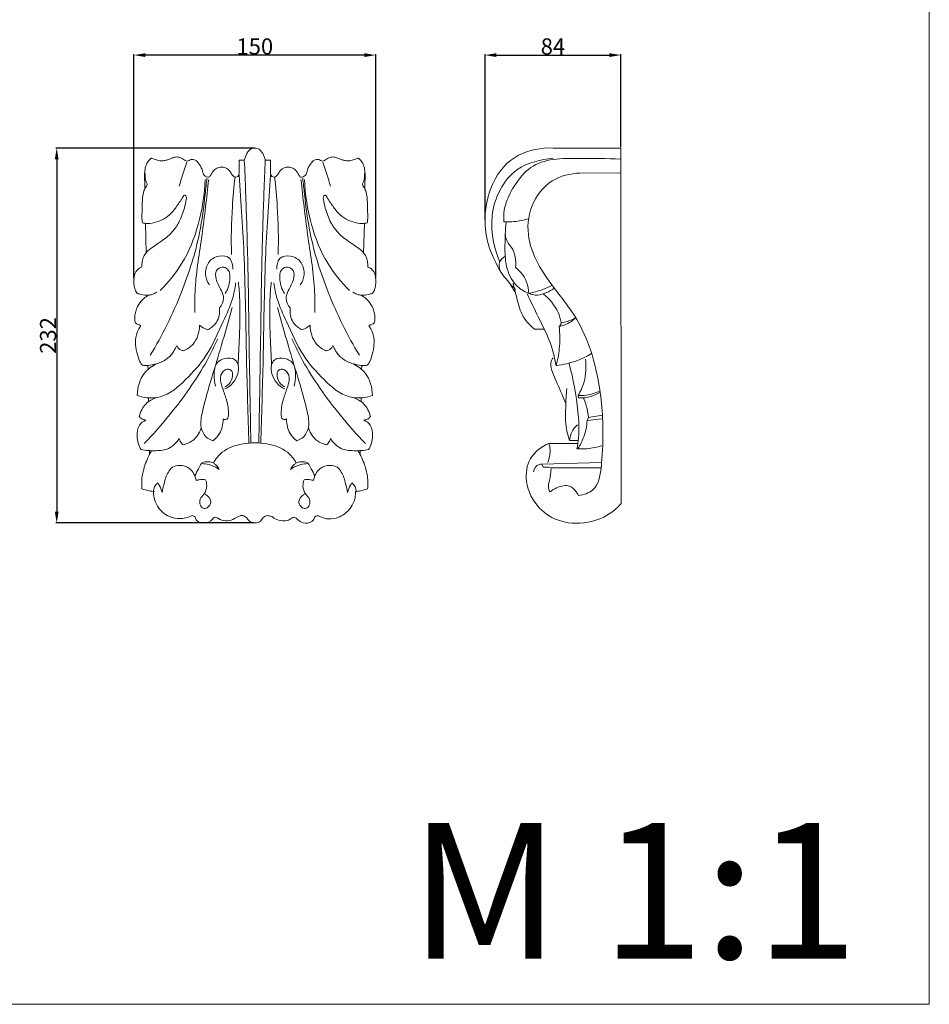
# Model space of a CAD drawing. Units: millimetres. Extents: x 0 to 1100, y 10 to 1010.
# Drawn here: x 537 to 1100, y 10 to 619 of the extents above; entities that cross this region are included whole.
import ezdxf

# ---------------------------------------------------------------- set-up
doc = ezdxf.new("R2010")
doc.units = ezdxf.units.MM
doc.header["$MEASUREMENT"] = 0
doc.layers.get('0').update_dxf_attribs({"lineweight": 5})
doc.styles.add('Arial', font='arial.ttf')
doc.dimstyles.new('Dimension Style 01', dxfattribs={"dimtxt": 10, "dimasz": 7, "dimexe": 0.5, "dimexo": 0.5, "dimgap": 0.25, "dimtad": 1, "dimtoh": 1, "dimdec": 0, "dimzin": 1, "dimdsep": 46, "dimtxsty": 'Arial', "dimcen": 0.5, "dimazin": 0, "dimtfac": 1, "dimtdec": 4, "dimtix": 1, "dimtmove": 1, "dimatfit": 3, "dimfxl": 1, "dimtolj": 1, "dimtzin": 1, "dimarcsym": 0})

# ---------------------------------------------------------------- blocks, each defined once
blk = doc.blocks.new('*D16')
at = {"color": 0, "lineweight": -2, "transparency": 16777216}
for p, q in [((607.73, 459.31), (607.73, 597.9)), ((750.4, 597.4), (614.73, 597.4)), ((757.4, 459.31), (757.4, 597.9))]:
    blk.add_line(p, q, dxfattribs=at)
at = {"color": 0, "transparency": 16777216}
for points in [[(614.73, 598.56), (614.73, 596.23), (607.73, 597.4)], [(750.4, 598.56), (750.4, 596.23), (757.4, 597.4)]]:
    blk.add_solid(points, dxfattribs=at)
at = {"layer": 'Defpoints', "color": 0, "transparency": 16777216}
for p in [(607.73, 597.4), (607.73, 458.81), (757.4, 458.81)]:
    blk.add_point(p, dxfattribs=at)
at = {"color": 0, "transparency": 16777216, "insert": (682.57, 602.75), "char_height": 10, "attachment_point": 5, "style": 'Arial'}
blk.add_mtext('\\A1;150', dxfattribs=at)
blk = doc.blocks.new('*D17')
at = {"color": 0, "lineweight": -2, "transparency": 16777216}
for p, q in [((682.07, 539.9), (559.46, 539.9)), ((559.96, 532.9), (559.96, 314.9)), ((681.89, 307.9), (559.46, 307.9))]:
    blk.add_line(p, q, dxfattribs=at)
at = {"color": 0, "transparency": 16777216}
for points in [[(558.79, 532.9), (561.13, 532.9), (559.96, 539.9)], [(558.79, 314.9), (561.13, 314.9), (559.96, 307.9)]]:
    blk.add_solid(points, dxfattribs=at)
at = {"layer": 'Defpoints', "color": 0, "transparency": 16777216}
for p in [(682.57, 539.9), (559.96, 307.9), (682.39, 307.9)]:
    blk.add_point(p, dxfattribs=at)
at = {"color": 0, "transparency": 16777216, "insert": (554.6, 423.9), "char_height": 10, "attachment_point": 5, "rotation": 90, "style": 'Arial'}
blk.add_mtext('\\A1;232', dxfattribs=at)
blk = doc.blocks.new('*D18')
at = {"color": 0, "lineweight": -2, "transparency": 16777216}
for p, q in [((825.04, 495.62), (825.04, 597.9)), ((832.04, 597.4), (902.07, 597.4)), ((909.07, 540.4), (909.07, 597.9))]:
    blk.add_line(p, q, dxfattribs=at)
at = {"color": 0, "transparency": 16777216}
for points in [[(832.04, 598.56), (832.04, 596.23), (825.04, 597.4)], [(902.07, 598.56), (902.07, 596.23), (909.07, 597.4)]]:
    blk.add_solid(points, dxfattribs=at)
at = {"layer": 'Defpoints', "color": 0, "transparency": 16777216}
for p in [(909.07, 597.4), (909.07, 539.9), (825.04, 495.12)]:
    blk.add_point(p, dxfattribs=at)
at = {"color": 0, "transparency": 16777216, "insert": (867.06, 602.75), "char_height": 10, "attachment_point": 5, "style": 'Arial'}
blk.add_mtext('\\A1;84', dxfattribs=at)
blk = doc.blocks.new('KR-048_232_150_f')
for p, q in [((676.07, 532.29), (672.78, 532.29)), ((689.06, 532.29), (692.35, 532.29)), ((614.25, 524.55), (614.4, 514.66)), ((750.88, 524.55), (750.73, 514.66)), ((614.8, 493.15), (615.23, 474.99)), ((750.34, 493.15), (749.9, 474.99)), ((616.42, 405.24), (616.47, 402.54)), ((748.71, 405.24), (748.66, 402.54)), ((616.79, 385.03), (616.82, 383.26)), ((748.34, 385.03), (748.31, 383.26)), ((617.36, 352.64), (617.42, 350.84)), ((747.77, 352.64), (747.71, 350.84))]:
    blk.add_line(p, q)
for points, knots in [([(682.57, 539.9), (681.67, 539.82), (679.18, 539.2), (677.42, 536.23), (676.41, 533.8), (676.15, 532.68), (676.07, 532.29)], [0, 0, 0, 0, 1.53442, 4.128133, 5.386034, 6.065182, 6.065182, 6.065182, 6.065182]), ([(682.57, 539.9), (683.46, 539.82), (685.95, 539.2), (687.71, 536.23), (688.72, 533.8), (688.99, 532.68), (689.06, 532.29)], [0, 0, 0, 0, 1.53442, 4.128133, 5.386034, 6.065182, 6.065182, 6.065182, 6.065182]), ([(618.32, 533.6), (617.78, 533.13), (616.69, 532), (615.32, 529.71), (614.36, 526.43), (614.66, 523.1), (614.76, 520.14), (615.51, 518.45), (615.89, 517.53), (616.01, 517.25)], [0, 0, 0, 0, 1.21699, 2.652382, 4.505988, 6.90173, 8.298483, 9.493998, 10.003743, 10.003743, 10.003743, 10.003743]), ([(672.78, 532.29), (672.78, 530.78), (672.79, 528.4), (672.77, 525.58), (672.8, 523.93), (672.48, 522.69), (671.33, 521.91), (669.87, 521.88), (668.54, 523.07), (667.65, 524.88), (666.15, 526.59), (664.23, 527.97), (661.68, 528.23), (658.85, 527.66), (656.84, 525.75), (655.76, 523.94), (655.06, 522.64), (654.13, 521.54), (652.6, 522.03), (651.18, 522.7), (650.45, 524.49), (649.96, 526.58), (649.03, 528.76), (647.64, 530.67), (646.28, 532.23), (644.5, 533.01), (643.02, 532.83), (641.89, 532.18), (640.67, 531.53), (638.86, 532.5), (637.08, 533.85), (634.18, 534.64), (631.17, 533.7), (628.52, 532.5), (625.69, 531.88), (623.04, 532.08), (620.83, 532.74), (619.33, 533.54), (618.6, 533.6), (618.28, 533.6)], [0, 0, 0, 0, 2.558258, 4.046635, 4.796152, 5.378134, 6.129503, 6.982543, 7.659756, 9.034766, 10.390053, 11.507719, 12.956444, 14.620918, 16.263926, 17.498239, 18.170067, 18.839722, 19.678862, 20.578109, 21.476941, 22.773529, 24.297104, 25.432512, 26.79507, 27.768475, 28.606144, 29.206461, 30.028302, 30.746552, 32.452936, 33.939376, 35.61889, 37.669716, 38.92044, 40.506248, 42.133628, 42.826448, 43.360582, 43.360582, 43.360582, 43.360582]), ([(635.73, 516.32), (636.69, 519.66), (638.23, 524.61), (639.91, 529.5), (640.48, 531.11)], [0, 0, 0, 0, 5.908434, 8.801322, 8.801322, 8.801322, 8.801322]), ([(680.12, 357.4), (679.87, 370.61), (679.11, 409.87), (678.53, 461.6), (677.16, 506.69), (676.37, 525.71), (676.07, 532.29)], [0, 0, 0, 0, 22.450151, 66.773058, 87.937767, 99.138583, 99.138583, 99.138583, 99.138583]), ([(685.02, 357.4), (685.26, 370.61), (686.02, 409.87), (686.6, 461.6), (687.97, 506.69), (688.76, 525.71), (689.06, 532.29)], [0, 0, 0, 0, 22.450151, 66.773058, 87.937767, 99.138583, 99.138583, 99.138583, 99.138583]), ([(692.35, 532.29), (692.35, 530.78), (692.34, 528.4), (692.36, 525.58), (692.33, 523.93), (692.65, 522.69), (693.8, 521.91), (695.26, 521.88), (696.6, 523.07), (697.48, 524.88), (698.99, 526.59), (700.9, 527.97), (703.46, 528.23), (706.28, 527.66), (708.29, 525.75), (709.38, 523.94), (710.07, 522.64), (711, 521.54), (712.53, 522.03), (713.95, 522.7), (714.68, 524.49), (715.17, 526.58), (716.1, 528.76), (717.49, 530.67), (718.85, 532.23), (720.63, 533.01), (722.11, 532.83), (723.24, 532.18), (724.46, 531.53), (726.27, 532.5), (728.05, 533.85), (730.95, 534.64), (733.96, 533.7), (736.61, 532.5), (739.44, 531.88), (742.09, 532.08), (744.3, 532.74), (745.8, 533.54), (746.53, 533.6), (746.85, 533.6)], [0, 0, 0, 0, 2.558258, 4.046635, 4.796152, 5.378134, 6.129503, 6.982543, 7.659756, 9.034766, 10.390053, 11.507719, 12.956444, 14.620918, 16.263926, 17.498239, 18.170067, 18.839722, 19.678862, 20.578109, 21.476941, 22.773529, 24.297104, 25.432512, 26.79507, 27.768475, 28.606144, 29.206461, 30.028302, 30.746552, 32.452936, 33.939376, 35.61889, 37.669716, 38.92044, 40.506248, 42.133628, 42.826448, 43.360582, 43.360582, 43.360582, 43.360582]), ([(729.4, 516.32), (728.44, 519.66), (726.9, 524.61), (725.22, 529.5), (724.65, 531.11)], [0, 0, 0, 0, 5.908434, 8.801322, 8.801322, 8.801322, 8.801322]), ([(746.81, 533.6), (747.35, 533.13), (748.44, 532), (749.81, 529.71), (750.77, 526.43), (750.48, 523.1), (750.37, 520.14), (749.63, 518.45), (749.24, 517.53), (749.12, 517.25)], [0, 0, 0, 0, 1.21699, 2.652382, 4.505988, 6.90173, 8.298483, 9.493998, 10.003743, 10.003743, 10.003743, 10.003743]), ([(617.81, 411.63), (625.36, 424.04), (637.43, 448.67), (648.29, 482.61), (651.32, 506.61), (652.59, 517.9), (652.9, 521.15)], [0, 0, 0, 0, 24.718065, 46.434716, 60.218006, 65.764662, 65.764662, 65.764662, 65.764662]), ([(623.98, 451.68), (629.13, 456.72), (639.26, 469.2), (648.66, 493), (651.5, 511.04), (651.77, 520.47)], [0, 0, 0, 0, 12.256873, 26.951791, 42.996763, 42.996763, 42.996763, 42.996763]), ([(654.03, 520.4), (652.68, 509.03), (650.36, 486.48), (645.41, 459.25), (645.4, 443.08), (645.52, 438.18)], [0, 0, 0, 0, 19.463856, 38.551183, 46.887156, 46.887156, 46.887156, 46.887156]), ([(670.3, 521.93), (669.59, 515.86), (668.15, 499.9), (667.85, 483.86), (668.1, 473.96)], [0, 0, 0, 0, 10.394162, 27.231807, 27.231807, 27.231807, 27.231807]), ([(672.78, 523.26), (674.13, 506.04), (676.64, 467.96), (677.11, 412.47), (678.39, 374.28), (678.94, 356.95)], [0, 0, 0, 0, 29.366818, 64.84645, 94.325041, 94.325041, 94.325041, 94.325041]), ([(692.35, 523.26), (691, 506.04), (688.5, 467.96), (688.02, 412.47), (686.74, 374.28), (686.19, 356.95)], [0, 0, 0, 0, 29.366818, 64.84645, 94.325041, 94.325041, 94.325041, 94.325041]), ([(694.83, 521.93), (695.54, 515.86), (696.98, 499.9), (697.28, 483.86), (697.03, 473.96)], [0, 0, 0, 0, 10.394162, 27.231807, 27.231807, 27.231807, 27.231807]), ([(711.1, 520.4), (712.45, 509.03), (714.77, 486.48), (719.72, 459.25), (719.73, 443.08), (719.61, 438.18)], [0, 0, 0, 0, 19.463856, 38.551183, 46.887156, 46.887156, 46.887156, 46.887156]), ([(747.32, 411.63), (739.77, 424.04), (727.7, 448.67), (716.84, 482.61), (713.81, 506.61), (712.55, 517.9), (712.23, 521.15)], [0, 0, 0, 0, 24.718065, 46.434716, 60.218006, 65.764662, 65.764662, 65.764662, 65.764662]), ([(741.15, 451.68), (736, 456.72), (725.88, 469.2), (716.47, 493), (713.63, 511.04), (713.36, 520.47)], [0, 0, 0, 0, 12.256873, 26.951791, 42.996763, 42.996763, 42.996763, 42.996763]), ([(616.01, 517.25), (615.85, 516.95), (615.17, 515.64), (613.59, 513.18), (612.98, 508.58), (612.82, 503.36), (612.71, 498.52), (612.71, 495.32), (612.92, 493.99), (612.98, 493.64)], [0, 0, 0, 0, 0.576645, 2.523957, 4.899132, 8.311277, 11.437547, 13.132546, 13.730493, 13.730493, 13.730493, 13.730493]), ([(749.12, 517.25), (749.28, 516.95), (749.96, 515.64), (751.54, 513.18), (752.15, 508.58), (752.31, 503.36), (752.43, 498.52), (752.42, 495.32), (752.22, 493.99), (752.15, 493.64)], [0, 0, 0, 0, 0.576645, 2.523957, 4.899132, 8.311277, 11.437547, 13.132546, 13.730493, 13.730493, 13.730493, 13.730493]), ([(612.98, 493.64), (613.99, 493.41), (617.01, 492.98), (621.99, 493.97), (627.53, 496.39), (632.2, 500.69), (635.21, 505.31), (637.56, 508.52), (638.3, 510.45), (639.64, 511.04), (640.32, 509.51), (640.04, 506.87), (638.66, 501.39), (636.25, 494.6), (631.6, 487.59), (626.19, 483.17), (621.12, 479.85), (617.92, 477.54), (615.56, 475.56), (614.03, 473.33), (612.86, 470.85), (612.75, 468.63), (612.63, 467.14), (612.56, 466.43), (612.53, 466.12)], [0, 0, 0, 0, 1.774779, 5.136717, 8.484649, 11.966758, 15.745488, 17.842122, 18.745734, 19.154233, 19.972366, 20.80133, 23.925354, 29.320572, 33.095562, 38.041094, 41.078318, 43.422664, 44.760119, 46.29253, 47.99355, 49.321463, 50.029563, 50.544364, 50.544364, 50.544364, 50.544364]), ([(752.15, 493.64), (751.14, 493.41), (748.12, 492.98), (743.14, 493.97), (737.6, 496.39), (732.93, 500.69), (729.92, 505.31), (727.57, 508.52), (726.83, 510.45), (725.49, 511.04), (724.81, 509.51), (725.09, 506.87), (726.48, 501.39), (728.88, 494.6), (733.53, 487.59), (738.94, 483.17), (744.02, 479.85), (747.22, 477.54), (749.57, 475.56), (751.1, 473.33), (752.27, 470.85), (752.38, 468.63), (752.5, 467.14), (752.57, 466.43), (752.6, 466.12)], [0, 0, 0, 0, 1.774779, 5.136717, 8.484649, 11.966758, 15.745488, 17.842122, 18.745734, 19.154233, 19.972366, 20.80133, 23.925354, 29.320572, 33.095562, 38.041094, 41.078318, 43.422664, 44.760119, 46.29253, 47.99355, 49.321463, 50.029563, 50.544364, 50.544364, 50.544364, 50.544364]), ([(654.42, 455.23), (653.19, 457.07), (651.35, 461.69), (653.11, 469.55), (659.81, 473.9), (668.23, 472.7), (669.04, 467.19), (668.88, 464.89)], [0, 0, 0, 0, 3.751769, 8.113072, 12.505411, 16.314445, 20.234418, 20.234418, 20.234418, 20.234418]), ([(710.71, 455.23), (711.94, 457.07), (713.79, 461.69), (712.02, 469.55), (705.32, 473.9), (696.9, 472.7), (696.09, 467.19), (696.25, 464.89)], [0, 0, 0, 0, 3.751769, 8.113072, 12.505411, 16.314445, 20.234418, 20.234418, 20.234418, 20.234418]), ([(612.53, 466.12), (612.12, 466.01), (610.98, 465.57), (608.96, 463.84), (607.78, 460.51), (607.57, 456.87), (608.06, 453.66), (608.7, 451.26), (609.63, 450.22), (609.9, 449.96)], [0, 0, 0, 0, 0.713249, 2.073085, 4.371485, 6.48017, 8.231222, 9.915646, 10.563813, 10.563813, 10.563813, 10.563813]), ([(660.66, 441.04), (662.07, 442.65), (664.07, 446.45), (661.54, 452.7), (658.41, 457.6), (657.9, 464.09), (662.18, 466.84), (667.27, 464.7), (667.37, 457.24), (665.87, 452.38), (664.27, 449.94)], [0, 0, 0, 0, 3.637208, 6.396913, 10.893413, 13.847862, 16.149823, 18.166163, 22.005726, 26.966696, 26.966696, 26.966696, 26.966696]), ([(704.47, 441.04), (703.06, 442.65), (701.06, 446.45), (703.6, 452.7), (706.72, 457.6), (707.24, 464.09), (702.95, 466.84), (697.86, 464.7), (697.76, 457.24), (699.26, 452.38), (700.86, 449.94)], [0, 0, 0, 0, 3.637208, 6.396913, 10.893413, 13.847862, 16.149823, 18.166163, 22.005726, 26.966696, 26.966696, 26.966696, 26.966696]), ([(752.6, 466.12), (753.01, 466.01), (754.15, 465.57), (756.17, 463.84), (757.35, 460.51), (757.56, 456.87), (757.08, 453.66), (756.43, 451.26), (755.51, 450.22), (755.23, 449.96)], [0, 0, 0, 0, 0.713249, 2.073085, 4.371485, 6.48017, 8.231222, 9.915646, 10.563813, 10.563813, 10.563813, 10.563813]), ([(609.8, 386.69), (611.69, 386.03), (616.4, 384.99), (627.86, 385.57), (640.3, 396.56), (653.97, 411.93), (661.72, 430.05), (668.75, 444.79), (670.29, 453.14), (670.7, 456.44)], [0, 0, 0, 0, 3.405817, 8.165953, 18.924062, 29.971836, 43.353888, 52.017064, 57.667992, 57.667992, 57.667992, 57.667992]), ([(672.21, 405.73), (672.56, 411.49), (673.07, 424.91), (673.67, 441.97), (672.78, 453.22), (672.42, 456.82)], [0, 0, 0, 0, 9.806329, 22.837413, 28.978674, 28.978674, 28.978674, 28.978674]), ([(692.92, 405.73), (692.57, 411.49), (692.06, 424.91), (691.46, 441.97), (692.35, 453.22), (692.71, 456.82)], [0, 0, 0, 0, 9.806329, 22.837413, 28.978674, 28.978674, 28.978674, 28.978674]), ([(755.33, 386.69), (753.44, 386.03), (748.73, 384.99), (737.27, 385.57), (724.83, 396.56), (711.16, 411.93), (703.41, 430.05), (696.38, 444.79), (694.84, 453.14), (694.43, 456.44)], [0, 0, 0, 0, 3.405817, 8.165953, 18.924062, 29.971836, 43.353888, 52.017064, 57.667992, 57.667992, 57.667992, 57.667992]), ([(616.86, 448.83), (615.78, 448.27), (613.41, 446.69), (610.24, 442.88), (608.46, 438.2), (608.14, 434.35), (608.4, 432.37), (608.73, 431.69), (608.83, 431.53)], [0, 0, 0, 0, 2.068476, 4.791078, 8.312305, 10.366367, 11.331256, 11.649191, 11.649191, 11.649191, 11.649191]), ([(609.9, 449.96), (610.57, 449.67), (612.9, 448.88), (616.26, 448.54), (619.62, 449.42), (621.16, 450.22), (621.91, 450.74)], [0, 0, 0, 0, 1.238489, 4.193411, 5.560081, 7.110649, 7.110649, 7.110649, 7.110649]), ([(755.23, 449.96), (754.56, 449.67), (752.23, 448.88), (748.87, 448.54), (745.51, 449.42), (743.97, 450.22), (743.22, 450.74)], [0, 0, 0, 0, 1.238489, 4.193411, 5.560081, 7.110649, 7.110649, 7.110649, 7.110649]), ([(748.27, 448.83), (749.35, 448.27), (751.72, 446.69), (754.89, 442.88), (756.67, 438.2), (756.99, 434.35), (756.74, 432.37), (756.4, 431.69), (756.3, 431.53)], [0, 0, 0, 0, 2.068476, 4.791078, 8.312305, 10.366367, 11.331256, 11.649191, 11.649191, 11.649191, 11.649191]), ([(668.47, 441.17), (666.32, 433.2), (662.29, 418.73), (655.74, 397.39), (650.85, 380.94), (648.25, 367.77), (651.84, 360.73), (655.43, 359.1), (656.66, 358.75)], [0, 0, 0, 0, 14.034113, 25.553923, 37.870458, 43.480331, 47.807094, 49.978507, 49.978507, 49.978507, 49.978507]), ([(653.5, 427.47), (655.57, 428.52), (660.09, 432.05), (660.96, 437.98), (660.66, 441.04)], [0, 0, 0, 0, 3.941017, 9.180713, 9.180713, 9.180713, 9.180713]), ([(696.66, 441.17), (698.81, 433.2), (702.84, 418.73), (709.39, 397.39), (714.28, 380.94), (716.88, 367.77), (713.29, 360.73), (709.7, 359.1), (708.47, 358.75)], [0, 0, 0, 0, 14.034113, 25.553923, 37.870458, 43.480331, 47.807094, 49.978507, 49.978507, 49.978507, 49.978507]), ([(711.63, 427.47), (709.57, 428.52), (705.04, 432.05), (704.18, 437.98), (704.47, 441.04)], [0, 0, 0, 0, 3.941017, 9.180713, 9.180713, 9.180713, 9.180713]), ([(608.83, 431.53), (609.14, 431.25), (609.75, 430.82), (610.61, 430.5), (611.24, 430.39), (611.66, 430.29), (612.01, 429.93), (611.64, 429.32), (610.83, 428.04), (609.1, 424.89), (608.47, 419.64), (609.36, 413.59), (610.75, 409.17), (612.07, 406.46), (612.72, 405.72), (613.01, 405.43)], [0, 0, 0, 0, 0.713744, 1.258242, 1.537623, 1.799875, 2.007203, 2.259667, 2.836078, 4.736429, 8.191035, 11.631026, 15.081482, 16.030039, 16.730699, 16.730699, 16.730699, 16.730699]), ([(638.52, 414.44), (640.68, 415.41), (646.31, 419.11), (648.3, 426.08), (648.38, 430.18)], [0, 0, 0, 0, 4.03748, 11.013388, 11.013388, 11.013388, 11.013388]), ([(648.38, 430.18), (649.28, 429.44), (650.93, 428.37), (652.76, 427.68), (653.5, 427.47)], [0, 0, 0, 0, 1.980221, 3.306047, 3.306047, 3.306047, 3.306047]), ([(716.75, 430.18), (715.85, 429.44), (714.2, 428.37), (712.37, 427.68), (711.63, 427.47)], [0, 0, 0, 0, 1.980221, 3.306047, 3.306047, 3.306047, 3.306047]), ([(726.61, 414.44), (724.45, 415.41), (718.83, 419.11), (716.83, 426.08), (716.75, 430.18)], [0, 0, 0, 0, 4.03748, 11.013388, 11.013388, 11.013388, 11.013388]), ([(756.3, 431.53), (755.99, 431.25), (755.38, 430.82), (754.52, 430.5), (753.89, 430.39), (753.47, 430.29), (753.13, 429.93), (753.49, 429.32), (754.3, 428.04), (756.03, 424.89), (756.66, 419.64), (755.77, 413.59), (754.38, 409.17), (753.06, 406.46), (752.42, 405.72), (752.12, 405.43)], [0, 0, 0, 0, 0.713744, 1.258242, 1.537623, 1.799875, 2.007203, 2.259667, 2.836078, 4.736429, 8.191035, 11.631026, 15.081482, 16.030039, 16.730699, 16.730699, 16.730699, 16.730699]), ([(614.12, 356.97), (619.61, 362.7), (633.75, 378.95), (649.4, 400.59), (657.56, 417.33), (659.59, 421.88)], [0, 0, 0, 0, 13.498506, 36.641968, 45.114828, 45.114828, 45.114828, 45.114828]), ([(751.01, 356.97), (745.52, 362.7), (731.38, 378.95), (715.73, 400.59), (707.57, 417.33), (705.54, 421.88)], [0, 0, 0, 0, 13.498506, 36.641968, 45.114828, 45.114828, 45.114828, 45.114828]), ([(613.01, 405.43), (613.55, 405.38), (615.54, 405.25), (619.99, 405.63), (625.95, 407.58), (630.51, 411.16), (632.85, 414.82), (633.84, 416.6), (634.33, 417.65)], [0, 0, 0, 0, 0.927498, 3.391301, 7.550566, 11.450309, 12.944754, 14.914219, 14.914219, 14.914219, 14.914219]), ([(634.33, 417.65), (634.52, 417.12), (635.09, 416.07), (636.59, 414.93), (637.84, 414.53), (638.52, 414.44)], [0, 0, 0, 0, 0.957432, 1.973533, 3.139515, 3.139515, 3.139515, 3.139515]), ([(730.8, 417.65), (730.62, 417.12), (730.04, 416.07), (728.54, 414.93), (727.29, 414.53), (726.61, 414.44)], [0, 0, 0, 0, 0.957432, 1.973533, 3.139515, 3.139515, 3.139515, 3.139515]), ([(752.12, 405.43), (751.58, 405.38), (749.59, 405.25), (745.14, 405.63), (739.18, 407.58), (734.62, 411.16), (732.28, 414.82), (731.3, 416.6), (730.8, 417.65)], [0, 0, 0, 0, 0.927498, 3.391301, 7.550566, 11.450309, 12.944754, 14.914219, 14.914219, 14.914219, 14.914219]), ([(664.03, 390.8), (665.88, 391.7), (669.37, 394.27), (672.18, 399.71), (672.9, 405.06), (670.14, 410.11), (664.17, 410.21), (658.01, 407.18), (657.02, 399.67), (657.58, 394.83), (658.3, 392.61)], [0, 0, 0, 0, 3.503012, 7.111036, 10.160555, 12.361776, 15.979728, 18.907774, 23.382765, 27.350471, 27.350471, 27.350471, 27.350471]), ([(701.11, 390.8), (699.26, 391.7), (695.76, 394.27), (692.95, 399.71), (692.24, 405.06), (694.99, 410.11), (700.96, 410.21), (707.12, 407.18), (708.11, 399.67), (707.55, 394.83), (706.83, 392.61)], [0, 0, 0, 0, 3.503012, 7.111036, 10.160555, 12.361776, 15.979728, 18.907774, 23.382765, 27.350471, 27.350471, 27.350471, 27.350471]), ([(621.6, 406.27), (618.83, 404.94), (612.05, 400.13), (609.82, 391.58), (609.8, 386.69)], [0, 0, 0, 0, 5.240683, 13.552093, 13.552093, 13.552093, 13.552093]), ([(662.95, 372.27), (663.16, 372.13), (663.84, 371.81), (666.18, 371.96), (666.38, 378.18), (665.19, 384.38), (662.2, 391.97), (660.54, 398.66), (663.78, 403.17), (668.48, 403.06), (669.24, 397.97), (667.22, 394.23), (664.87, 392.5), (663.99, 392.05)], [0, 0, 0, 0, 0.420538, 1.286476, 3.421042, 8.664721, 13.219269, 17.14145, 19.701644, 21.478817, 23.635152, 26.805477, 28.495731, 28.495731, 28.495731, 28.495731]), ([(702.18, 372.27), (701.97, 372.13), (701.29, 371.81), (698.95, 371.96), (698.75, 378.18), (699.95, 384.38), (702.94, 391.97), (704.59, 398.66), (701.35, 403.17), (696.66, 403.06), (695.89, 397.97), (697.92, 394.23), (700.26, 392.5), (701.15, 392.05)], [0, 0, 0, 0, 0.420538, 1.286476, 3.421042, 8.664721, 13.219269, 17.14145, 19.701644, 21.478817, 23.635152, 26.805477, 28.495731, 28.495731, 28.495731, 28.495731]), ([(743.53, 406.27), (746.3, 404.94), (753.08, 400.13), (755.31, 391.58), (755.33, 386.69)], [0, 0, 0, 0, 5.240683, 13.552093, 13.552093, 13.552093, 13.552093]), ([(621.64, 385.47), (619.22, 384.64), (614.27, 381.82), (611.72, 376.64), (611.01, 373.84)], [0, 0, 0, 0, 4.346123, 9.257156, 9.257156, 9.257156, 9.257156]), ([(743.49, 385.47), (745.91, 384.64), (750.86, 381.82), (753.42, 376.64), (754.12, 373.84)], [0, 0, 0, 0, 4.346123, 9.257156, 9.257156, 9.257156, 9.257156]), ([(611.01, 373.84), (611.41, 373.26), (612.58, 372.03), (614.25, 371.56), (615.19, 371.51)], [0, 0, 0, 0, 1.194122, 2.796553, 2.796553, 2.796553, 2.796553]), ([(656.66, 358.75), (658.27, 360.01), (661.69, 363.67), (662.91, 368.68), (662.95, 372.27)], [0, 0, 0, 0, 3.47543, 8.289091, 8.289091, 8.289091, 8.289091]), ([(708.47, 358.75), (706.86, 360.01), (703.44, 363.67), (702.22, 368.68), (702.18, 372.27)], [0, 0, 0, 0, 3.47543, 8.289091, 8.289091, 8.289091, 8.289091]), ([(754.12, 373.84), (753.73, 373.26), (752.55, 372.03), (750.88, 371.56), (749.94, 371.51)], [0, 0, 0, 0, 1.194122, 2.796553, 2.796553, 2.796553, 2.796553]), ([(615.19, 371.51), (613.61, 370.82), (610, 368.33), (609.25, 360.82), (610.69, 355.75), (612.13, 353.26)], [0, 0, 0, 0, 2.934496, 6.867432, 11.760568, 11.760568, 11.760568, 11.760568]), ([(638.25, 356.24), (640.68, 356.82), (645.84, 359.18), (648.61, 364.26), (649.41, 367.04)], [0, 0, 0, 0, 4.248165, 9.171657, 9.171657, 9.171657, 9.171657]), ([(726.88, 356.24), (724.45, 356.82), (719.29, 359.18), (716.52, 364.26), (715.72, 367.04)], [0, 0, 0, 0, 4.248165, 9.171657, 9.171657, 9.171657, 9.171657]), ([(749.94, 371.51), (751.52, 370.82), (755.13, 368.33), (755.88, 360.82), (754.44, 355.75), (753.01, 353.26)], [0, 0, 0, 0, 2.934496, 6.867432, 11.760568, 11.760568, 11.760568, 11.760568]), ([(612.13, 353.26), (615.11, 352.66), (620.83, 352.43), (629.88, 353.1), (634.17, 357.61), (635.74, 360.15)], [0, 0, 0, 0, 5.184955, 9.791972, 14.869187, 14.869187, 14.869187, 14.869187]), ([(635.74, 360.15), (635.85, 359.57), (636.34, 358.04), (637.45, 356.82), (638.25, 356.24)], [0, 0, 0, 0, 1.001302, 2.684264, 2.684264, 2.684264, 2.684264]), ([(729.39, 360.15), (729.28, 359.57), (728.8, 358.04), (727.68, 356.82), (726.88, 356.24)], [0, 0, 0, 0, 1.001302, 2.684264, 2.684264, 2.684264, 2.684264]), ([(753.01, 353.26), (750.02, 352.66), (744.3, 352.43), (735.25, 353.1), (730.96, 357.61), (729.39, 360.15)], [0, 0, 0, 0, 5.184955, 9.791972, 14.869187, 14.869187, 14.869187, 14.869187]), ([(656.94, 344.96), (658.37, 347.45), (663.12, 353.49), (673.04, 356.81), (680.06, 357.5), (682.57, 357.45)], [0, 0, 0, 0, 4.879565, 12.64136, 16.908031, 16.908031, 16.908031, 16.908031]), ([(708.2, 344.96), (706.76, 347.45), (702.01, 353.49), (692.09, 356.81), (685.07, 357.5), (682.57, 357.45)], [0, 0, 0, 0, 4.879565, 12.64136, 16.908031, 16.908031, 16.908031, 16.908031]), ([(618.68, 352.6), (616.99, 349.79), (614.16, 343.48), (612.33, 335.32), (612.58, 330.37), (612.73, 329.04)], [0, 0, 0, 0, 5.574457, 11.701611, 13.973314, 13.973314, 13.973314, 13.973314]), ([(746.45, 352.6), (748.14, 349.79), (750.97, 343.48), (752.81, 335.32), (752.55, 330.37), (752.4, 329.04)], [0, 0, 0, 0, 5.574457, 11.701611, 13.973314, 13.973314, 13.973314, 13.973314]), ([(625.15, 326.81), (625.46, 328.6), (626.53, 332.84), (628.05, 338.51), (630.62, 341.53), (631.57, 342.46)], [0, 0, 0, 0, 3.085318, 7.476927, 9.727074, 9.727074, 9.727074, 9.727074]), ([(631.57, 342.46), (632.93, 343.08), (636.62, 344.01), (643.43, 341.95), (645.76, 336.83), (646.26, 334.08)], [0, 0, 0, 0, 2.547369, 6.319087, 11.065747, 11.065747, 11.065747, 11.065747]), ([(645.43, 336.97), (646.11, 338.49), (647.4, 341.07), (648.86, 343.56), (649.51, 344.6)], [0, 0, 0, 0, 2.827335, 4.909038, 4.909038, 4.909038, 4.909038]), ([(649.51, 344.6), (651.1, 344.57), (655.04, 344.06), (658.67, 342.31), (660.57, 340.97)], [0, 0, 0, 0, 2.716669, 6.682747, 6.682747, 6.682747, 6.682747]), ([(649.79, 345.16), (651.09, 345.61), (653.65, 346), (656.11, 345.33), (657.13, 344.88)], [0, 0, 0, 0, 2.343513, 4.250665, 4.250665, 4.250665, 4.250665]), ([(660.57, 340.97), (660.07, 341.96), (659.03, 343.42), (657.66, 344.52), (657.13, 344.88)], [0, 0, 0, 0, 1.889548, 2.977496, 2.977496, 2.977496, 2.977496]), ([(704.56, 340.97), (705.06, 341.96), (706.1, 343.42), (707.47, 344.52), (708, 344.88)], [0, 0, 0, 0, 1.889548, 2.977496, 2.977496, 2.977496, 2.977496]), ([(715.62, 344.6), (714.03, 344.57), (710.1, 344.06), (706.47, 342.31), (704.56, 340.97)], [0, 0, 0, 0, 2.716669, 6.682747, 6.682747, 6.682747, 6.682747]), ([(715.34, 345.16), (714.04, 345.61), (711.49, 346), (709.02, 345.33), (708, 344.88)], [0, 0, 0, 0, 2.343513, 4.250665, 4.250665, 4.250665, 4.250665]), ([(719.7, 336.97), (719.02, 338.49), (717.74, 341.07), (716.27, 343.56), (715.62, 344.6)], [0, 0, 0, 0, 2.827335, 4.909038, 4.909038, 4.909038, 4.909038]), ([(733.57, 342.46), (732.2, 343.08), (728.51, 344.01), (721.7, 341.95), (719.37, 336.83), (718.88, 334.08)], [0, 0, 0, 0, 2.547369, 6.319087, 11.065747, 11.065747, 11.065747, 11.065747]), ([(739.98, 326.81), (739.67, 328.6), (738.6, 332.84), (737.08, 338.51), (734.51, 341.53), (733.57, 342.46)], [0, 0, 0, 0, 3.085318, 7.476927, 9.727074, 9.727074, 9.727074, 9.727074]), ([(612.73, 329.04), (614.17, 328.46), (616.76, 327.7), (619.42, 327.41), (620.55, 327.36)], [0, 0, 0, 0, 2.638663, 4.555389, 4.555389, 4.555389, 4.555389]), ([(619.81, 327.4), (619.88, 328.38), (620.38, 330.39), (621.68, 332.01), (622.45, 332.68)], [0, 0, 0, 0, 1.672919, 3.416664, 3.416664, 3.416664, 3.416664]), ([(622.45, 332.68), (622.79, 332.2), (623.93, 330.37), (624.75, 328.33), (625.15, 326.81)], [0, 0, 0, 0, 0.995724, 3.671072, 3.671072, 3.671072, 3.671072]), ([(646.26, 334.08), (646.88, 334.33), (648.8, 334.89), (650.84, 334.82), (652.11, 334.54)], [0, 0, 0, 0, 1.152585, 3.36969, 3.36969, 3.36969, 3.36969]), ([(652.11, 334.54), (652.55, 333.36), (653.14, 330.24), (651.67, 325.84), (648.27, 322.82), (648.35, 319.03), (650.51, 316.52), (653.84, 317.23), (656.69, 321.48), (653.55, 324.68), (651.83, 325.79)], [0, 0, 0, 0, 2.14301, 5.263779, 7.417161, 9.524278, 11.018545, 12.359103, 14.704789, 18.184578, 18.184578, 18.184578, 18.184578]), ([(713.02, 334.54), (712.58, 333.36), (711.99, 330.24), (713.46, 325.84), (716.86, 322.82), (716.79, 319.03), (714.62, 316.52), (711.29, 317.23), (708.44, 321.48), (711.58, 324.68), (713.3, 325.79)], [0, 0, 0, 0, 2.14301, 5.263779, 7.417161, 9.524278, 11.018545, 12.359103, 14.704789, 18.184578, 18.184578, 18.184578, 18.184578]), ([(718.88, 334.08), (718.25, 334.33), (716.33, 334.89), (714.29, 334.82), (713.02, 334.54)], [0, 0, 0, 0, 1.152585, 3.36969, 3.36969, 3.36969, 3.36969]), ([(742.68, 332.68), (742.34, 332.2), (741.2, 330.37), (740.38, 328.33), (739.98, 326.81)], [0, 0, 0, 0, 0.995724, 3.671072, 3.671072, 3.671072, 3.671072]), ([(745.33, 327.4), (745.25, 328.38), (744.75, 330.39), (743.45, 332.01), (742.68, 332.68)], [0, 0, 0, 0, 1.672919, 3.416664, 3.416664, 3.416664, 3.416664]), ([(752.4, 329.04), (750.96, 328.46), (748.38, 327.7), (745.71, 327.41), (744.58, 327.36)], [0, 0, 0, 0, 2.638663, 4.555389, 4.555389, 4.555389, 4.555389]), ([(619.81, 327.4), (619.95, 323.81), (622.1, 315.43), (633, 309.4), (640.3, 310.99), (642.8, 312.04)], [0, 0, 0, 0, 6.112578, 13.734214, 18.357604, 18.357604, 18.357604, 18.357604]), ([(659.99, 310.61), (661.4, 309.81), (664.5, 308.81), (669.02, 309.79), (671.86, 311.79), (674.68, 312.76), (677.1, 311.84), (678.26, 309.95), (679.83, 308.17), (682.83, 307.65), (686.37, 308.57), (687.59, 311.5), (689.96, 312.54), (692.64, 312.29), (695.42, 310.01), (699.27, 309.09), (703.21, 309.22), (705.26, 310.98), (707.62, 311.71), (709.34, 309.28), (712.72, 307.48), (717.31, 307.74), (719.23, 310.22), (719.54, 311.85), (721.14, 312.7), (723.99, 311.08), (728.43, 309.95), (735.09, 311.12), (740.37, 314.96), (743.43, 319.66), (744.81, 323.55), (744.88, 326.04), (744.78, 327.2)], [0, 0, 0, 0, 2.764986, 5.284459, 7.557938, 8.666618, 10.224315, 11.460671, 12.425913, 14.151888, 16.343757, 18.052237, 19.109681, 20.52934, 22.393926, 25.056017, 27.179608, 28.674518, 29.69334, 30.836002, 33.138157, 36.252716, 37.514999, 38.202176, 38.961018, 40.154135, 43.389737, 46.776268, 51.27226, 54.047627, 56.237475, 58.211244, 58.211244, 58.211244, 58.211244]), ([(642.8, 312.04), (643.14, 312.28), (644.22, 312.79), (645.27, 311.96), (645.67, 311.43)], [0, 0, 0, 0, 0.700815, 1.838286, 1.838286, 1.838286, 1.838286]), ([(645.67, 311.43), (645.77, 310.86), (646.39, 309.07), (650.16, 307.14), (654.54, 308.26), (656.53, 310.3), (657.02, 310.96)], [0, 0, 0, 0, 0.98547, 3.074728, 6.472701, 7.868433, 7.868433, 7.868433, 7.868433]), ([(657.02, 310.96), (657.22, 311.13), (657.83, 311.47), (659.08, 311.3), (659.88, 310.79), (660.24, 310.42)], [0, 0, 0, 0, 0.446372, 1.138512, 2.016021, 2.016021, 2.016021, 2.016021])]:
    blk.add_open_spline(points, degree=3, knots=knots)
blk = doc.blocks.new('KR-048_232_150_b')
for p, q in [((909.07, 524.55), (883.78, 524.43)), ((855.57, 427.87), (861.35, 427.79)), ((882.71, 386.74), (882.87, 385.29)), ((882.87, 385.29), (885.86, 385.21)), ((888.2, 371.21), (889.01, 373.22)), ((888.2, 371.21), (897.17, 372.33)), ((889.01, 373.22), (897.68, 374.6)), ((864.53, 357.12), (882.68, 357.02)), ((877.38, 358.89), (882.71, 358.81)), ((860.14, 344.21), (897.18, 345.37)), ((861.04, 342.42), (860.14, 344.21)), ((866.13, 341.92), (896.85, 341.91))]:
    blk.add_line(p, q)
blk.add_lwpolyline([(867.22, 539.9), (909.07, 539.9), (909.24, 319.86)])
for points, knots in [([(867.22, 539.9), (859.82, 540.18), (843.82, 537.28), (826.63, 518.04), (822.8, 488.67), (830.26, 471.12), (834.47, 463.58)], [0, 0, 0, 0, 12.543896, 26.205631, 43.287487, 52.019158, 52.019158, 52.019158, 52.019158]), ([(867.22, 533.55), (859.68, 532.68), (841.16, 529.33), (824.98, 498.42), (831.36, 475.79), (834.17, 469.45)], [0, 0, 0, 0, 12.865113, 28.880661, 44.381861, 44.381861, 44.381861, 44.381861]), ([(836.73, 494.14), (836.39, 499.88), (838.06, 507.43), (843.43, 517.49), (852.52, 529.06), (867.5, 533.74), (886.38, 533.22), (900.35, 533.45), (909.07, 533.08)], [0, 0, 0, 0, 5.924395, 13.345542, 21.529007, 29.896997, 38.738908, 53.53701, 53.53701, 53.53701, 53.53701]), ([(883.78, 524.43), (877.86, 524.2), (864.83, 520.93), (852.05, 504.53), (850.62, 484.07), (858.62, 465.18), (870.57, 449.71), (884.22, 431.75), (892.03, 411.54), (897.5, 385.15), (898.5, 362.91), (897.04, 342.53), (895.27, 328.02), (886.02, 325.33), (882.97, 324.97)], [0, 0, 0, 0, 10.049409, 21.489237, 32.753248, 43.277359, 55.634885, 65.912501, 81.452454, 91.850576, 111.831461, 118.384958, 127.76078, 132.95798, 132.95798, 132.95798, 132.95798]), ([(836.73, 494.14), (839.72, 494.16), (844.39, 494.33), (849, 495.26), (851.94, 496.17)], [0, 0, 0, 0, 2.686855, 7.904072, 7.904072, 7.904072, 7.904072]), ([(838.21, 494.16), (837.53, 488.83), (837.32, 479.89), (837.44, 466.6), (842.57, 455.24), (849.16, 451.13), (852.09, 449.93)], [0, 0, 0, 0, 7.878504, 15.197449, 22.500599, 27.86481, 27.86481, 27.86481, 27.86481]), ([(837.61, 486.29), (837.81, 484.63), (838.55, 481.63), (843.62, 476.35), (844.31, 470.18), (843.93, 465.95)], [0, 0, 0, 0, 2.851169, 5.004288, 12.223764, 12.223764, 12.223764, 12.223764]), ([(837.49, 472.89), (836.05, 472.06), (833.27, 469.5), (833.83, 463.89), (838.29, 458.67), (841.44, 454.68), (843.94, 452.28)], [0, 0, 0, 0, 2.821425, 5.742401, 8.500523, 14.378023, 14.378023, 14.378023, 14.378023]), ([(843.93, 465.95), (845.11, 465.07), (849.7, 460.95), (851.84, 454.57), (852.09, 449.93)], [0, 0, 0, 0, 2.48551, 10.381701, 10.381701, 10.381701, 10.381701]), ([(840.33, 456.16), (841.06, 454.95), (842.26, 452.97), (843.48, 451.01), (843.97, 450.24)], [0, 0, 0, 0, 2.389275, 3.933304, 3.933304, 3.933304, 3.933304]), ([(842.51, 456.2), (843.07, 453.53), (844.8, 447.09), (846.97, 436.48), (852.53, 430.37), (855.57, 427.87)], [0, 0, 0, 0, 4.635867, 11.37351, 18.043333, 18.043333, 18.043333, 18.043333]), ([(852.09, 449.93), (855.06, 450.52), (860, 451.93), (864.67, 454.02), (866.52, 454.98)], [0, 0, 0, 0, 5.125381, 8.656491, 8.656491, 8.656491, 8.656491]), ([(857.51, 448.8), (859.38, 449.14), (863.05, 450.2), (866.38, 452.06), (867.92, 453.14)], [0, 0, 0, 0, 3.23322, 6.413012, 6.413012, 6.413012, 6.413012]), ([(868.98, 405.18), (868.32, 409.23), (866, 419.81), (858.45, 434.09), (853.43, 444.89), (851.04, 449.61)], [0, 0, 0, 0, 6.981674, 18.273371, 27.249854, 27.249854, 27.249854, 27.249854]), ([(852.09, 449.93), (852.88, 449.63), (854.66, 449.1), (856.5, 448.85), (857.51, 448.8)], [0, 0, 0, 0, 1.428713, 3.13182, 3.13182, 3.13182, 3.13182]), ([(872.13, 431.9), (871.74, 434.02), (869.76, 440.88), (864.92, 446.63), (860.98, 449.61)], [0, 0, 0, 0, 3.665722, 12.036346, 12.036346, 12.036346, 12.036346]), ([(870.83, 429.56), (872.1, 429.76), (875.92, 430.72), (879.29, 433.02), (881.13, 434.89)], [0, 0, 0, 0, 2.168526, 6.632409, 6.632409, 6.632409, 6.632409]), ([(872.13, 431.74), (873.47, 431.92), (876.6, 432.62), (879.55, 433.95), (881.13, 434.89)], [0, 0, 0, 0, 2.288464, 5.415728, 5.415728, 5.415728, 5.415728]), ([(868.98, 405.18), (869.94, 408.55), (871.54, 416.63), (871.42, 424.92), (870.83, 429.56)], [0, 0, 0, 0, 5.969361, 13.932312, 13.932312, 13.932312, 13.932312]), ([(870.83, 429.56), (871.22, 429.77), (871.98, 430.41), (872.15, 431.4), (872.13, 431.9)], [0, 0, 0, 0, 0.742563, 1.583668, 1.583668, 1.583668, 1.583668]), ([(867.2, 410.09), (866.78, 409.57), (865.23, 407.24), (866.51, 401.15), (870.55, 392.74), (873.35, 385.65), (875.2, 381.43)], [0, 0, 0, 0, 1.126615, 4.598175, 9.570452, 17.398892, 17.398892, 17.398892, 17.398892]), ([(868.98, 405.18), (873.49, 405.75), (881.15, 407.64), (888.2, 411.06), (891, 412.71)], [0, 0, 0, 0, 7.711144, 13.215913, 13.215913, 13.215913, 13.215913]), ([(882.71, 386.74), (884.25, 389.37), (887.38, 396.55), (887.82, 404.54), (887.23, 409.2)], [0, 0, 0, 0, 5.167456, 13.157763, 13.157763, 13.157763, 13.157763]), ([(881.82, 353.74), (882.33, 356.05), (883.64, 363.73), (882.27, 381.61), (879.78, 396.89), (877.01, 406.54)], [0, 0, 0, 0, 4.019585, 13.192343, 30.255712, 30.255712, 30.255712, 30.255712]), ([(875.6, 391.17), (875.28, 387.29), (875.01, 380.5), (874.48, 369.63), (876.06, 362.73), (877.38, 358.89)], [0, 0, 0, 0, 6.624277, 11.55094, 18.448509, 18.448509, 18.448509, 18.448509]), ([(882.71, 386.74), (884.03, 386.68), (888.65, 386.77), (893.21, 388.07), (896.19, 389.47)], [0, 0, 0, 0, 2.239208, 7.817685, 7.817685, 7.817685, 7.817685]), ([(885.86, 385.21), (887.47, 385.39), (891.12, 386.15), (894.52, 387.72), (896.28, 388.81)], [0, 0, 0, 0, 2.749948, 6.269339, 6.269339, 6.269339, 6.269339]), ([(889.01, 373.22), (888.81, 375.66), (888.12, 379.56), (886.83, 383.28), (885.86, 385.21)], [0, 0, 0, 0, 4.169747, 6.679832, 6.679832, 6.679832, 6.679832]), ([(877.38, 358.89), (877.45, 360.23), (878.16, 363.91), (880.51, 367.03), (882.3, 368.55)], [0, 0, 0, 0, 2.281221, 6.268843, 6.268843, 6.268843, 6.268843]), ([(882.47, 353.82), (883.98, 356.13), (886.79, 361.68), (888, 367.82), (888.2, 371.21)], [0, 0, 0, 0, 4.691949, 10.462059, 10.462059, 10.462059, 10.462059]), ([(864.53, 357.12), (860, 355.17), (851.43, 348.84), (849.34, 331.94), (856.81, 316.72), (872.57, 307.16), (890.19, 307.27), (902.87, 313.32), (907.98, 318.4), (909.24, 319.86)], [0, 0, 0, 0, 8.356876, 16.411522, 26.839566, 35.435734, 46.338148, 55.228639, 58.500231, 58.500231, 58.500231, 58.500231]), ([(863.83, 345.2), (864.45, 346.73), (865.17, 349.44), (865.5, 353.51), (864.97, 355.91), (864.53, 357.12)], [0, 0, 0, 0, 2.800513, 4.718538, 6.905424, 6.905424, 6.905424, 6.905424]), ([(881.82, 353.74), (883.92, 353.61), (889.17, 353.67), (894.34, 354.72), (897.33, 355.67)], [0, 0, 0, 0, 3.558285, 8.863209, 8.863209, 8.863209, 8.863209]), ([(860.14, 344.21), (859.58, 344.26), (856.98, 344.24), (855.37, 341.4), (854.96, 339.54)], [0, 0, 0, 0, 0.959013, 4.214108, 4.214108, 4.214108, 4.214108]), ([(866.13, 341.92), (865.31, 342.16), (863.62, 342.5), (861.9, 342.5), (861.04, 342.42)], [0, 0, 0, 0, 1.435761, 2.899956, 2.899956, 2.899956, 2.899956]), ([(865.33, 327.11), (864.87, 327.81), (863.72, 330.15), (865.52, 335.02), (865.7, 338.97), (866.03, 341.32)], [0, 0, 0, 0, 1.412377, 4.199837, 8.237678, 8.237678, 8.237678, 8.237678]), ([(882.97, 324.97), (882.41, 325.95), (880.79, 328.03), (877.91, 331.15), (871.73, 330.98), (867.63, 329.13), (865.33, 327.11)], [0, 0, 0, 0, 1.916591, 4.555605, 6.642309, 11.834311, 11.834311, 11.834311, 11.834311])]:
    blk.add_open_spline(points, degree=3, knots=knots)

msp = doc.modelspace()

# ---------------------------------------------------------------- linework, layer by layer
msp.add_lwpolyline([(0, 10), (1100, 10), (1100, 1010), (0, 1010)], close=True)

# ---------------------------------------------------------------- block references
for name in ['KR-048_232_150_f', 'KR-048_232_150_b']:
    msp.add_blockref(name, (0, 0))

# ---------------------------------------------------------------- texts
at = {"insert": (778.38, 122.13), "char_height": 83.9366, "width": 346.365, "attachment_point": 1, "line_spacing_factor": 0.963855}
msp.add_mtext('\\fArial;M 1:1', dxfattribs=at)

# ---------------------------------------------------------------- dimensions: what is measured, and where the dimension line sits
for base, p1, p2, picture, middle in [((607.73, 597.4), (757.4, 458.81), (607.73, 458.81), '*D16', (682.57, 602.75)), ((909.07, 597.4), (825.04, 495.12), (909.07, 539.9), '*D18', (867.06, 602.75))]:
    dim = msp.add_linear_dim(base=base, p1=p1, p2=p2, dimstyle='Dimension Style 01')
    dim.commit()
    dim.dimension.update_dxf_attribs({"geometry": picture, "text_midpoint": middle})
dim = msp.add_linear_dim(base=(559.96, 307.9), p1=(682.57, 539.9), p2=(682.39, 307.9), angle=90, dimstyle='Dimension Style 01')
dim.commit()
dim.dimension.update_dxf_attribs({"geometry": '*D17', "text_midpoint": (554.6, 423.9)})

doc.saveas('drawing.dxf')
